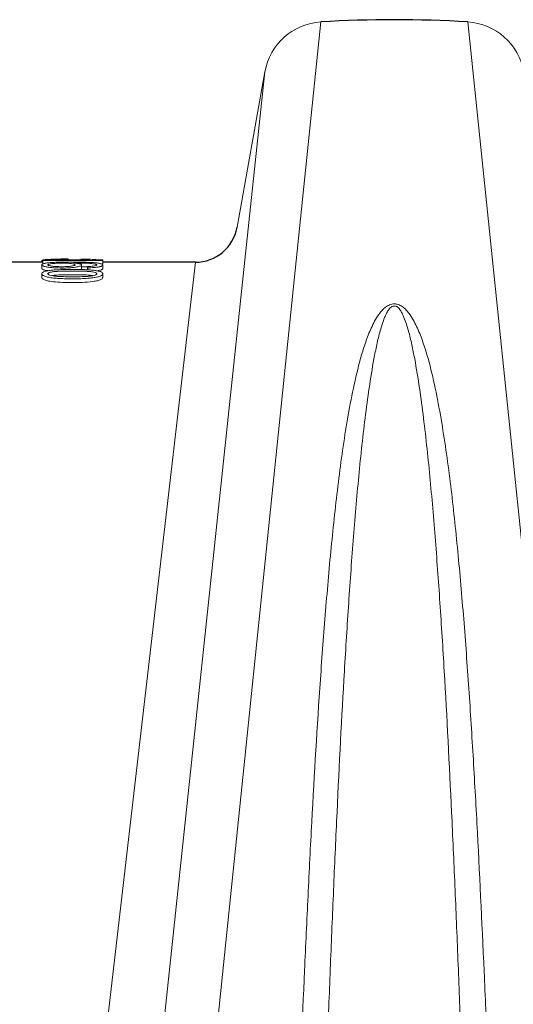
# Model space of a CAD drawing. Units: feet. Extents: x -54.2 to 34.2, y -1.5 to 27.6.
# Drawn here: x 9.4 to 9.5, y 8.6 to 8.8 of the extents above; entities that cross this region are included whole.
import ezdxf
from ezdxf.enums import TextEntityAlignment as Align

# ---------------------------------------------------------------- set-up
doc = ezdxf.new("R2010")
doc.units = ezdxf.units.FT
doc.header["$MEASUREMENT"] = 0
doc.layers.add('UGD - DETAIL 2', color=7, linetype='Continuous', lineweight=5)
doc.layers.add('UGD - DETAIL 5', color=7, linetype='Continuous', lineweight=25)
doc.styles.add('UGD_Standard', font='arial.ttf')

# ---------------------------------------------------------------- blocks, each defined once
blk = doc.blocks.new('subblock_ISO160LP')
at = {"layer": 'UGD - DETAIL 2'}
for p, q in [((4.258427470032075, 0.8944771426405396), (4.229896560952511, 0.6188857712333515)), ((4.288730702695375, 0.8944771426405396), (4.317262644386574, 0.6188757968265577)), ((4.24687504248368, 0.8842030789900832), (4.218664045081368, 0.6194945838074091)), ((4.201043624564591, 0.8449314685528861), (4.193653928417916, 0.8449314685528861)), ((4.201043624564591, 0.8453841452336519), (4.200832526397335, 0.8452773797673103)), ((4.200832526397335, 0.8452773797673103), (4.200832526397335, 0.8449314685528861)), ((4.200832526397335, 0.8443963652161415), (4.200832526397335, 0.843648260012742)), ((4.201043624564591, 0.8454391311520908), (4.210678523010756, 0.8454391311520908)), ((4.201043624564591, 0.8453306688508633), (4.201043624564591, 0.8454391311520908)), ((4.201043624564591, 0.844589405135423), (4.201043624564591, 0.8453306688508633)), ((4.213410196311543, 0.8453306688508633), (4.201043624564591, 0.8453306688508633)), ((4.232516765448054, 0.8449314685528861), (4.204371294546036, 0.6024139571842397)), ((4.206271309238218, 0.8456704315028105), (4.204730227860637, 0.8456704315028105)), ((4.204739417853489, 0.8454391311520908), (4.204739417853489, 0.845657408252066)), ((4.206261215090308, 0.845657408252066), (4.204739417853489, 0.845657408252066)), ((4.206261215090308, 0.8454391311520908), (4.206261215090308, 0.845657408252066)), ((4.208857407477353, 0.8455937102172015), (4.210319341054401, 0.8455937102172015)), ((4.208857407477353, 0.8454391311520908), (4.208857407477353, 0.8455937102172015)), ((4.209033847736464, 0.8436162983277313), (4.209033847736464, 0.8443637895786082)), ((4.213410196311543, 0.844589405135423), (4.213177413820176, 0.844589405135423)), ((4.213410196311543, 0.844589405135423), (4.213410196311543, 0.8453306688508633)), ((4.213410196311543, 0.8436706626417276), (4.213410196311543, 0.8443756941800871)), ((4.200832526397335, 0.8425598248479105), (4.200832526397335, 0.8418011249924575)), ((4.210224819486939, 0.8433824163043937), (4.210224819486939, 0.8440517578205231)), ((4.210344546806027, 0.8433757294304769), (4.210344546806027, 0.8437828014403408)), ((4.213410196311543, 0.8418018075398663), (4.213410196311543, 0.8425617820902858)), ((4.273490812348427, 0.8358835940479139), (4.273667360379022, 0.8358835940479139))]:
    blk.add_line(p, q, dxfattribs=at)
for points, knots in [([(4.212594160112076, 0.8439838489880458), (4.212630520727544, 0.8439913363936284), (4.212703578413766, 0.8440063804880538), (4.212804674909421, 0.8440301410798838), (4.212899667309557, 0.8440548755120858), (4.212987596073162, 0.8440806663901981), (4.213068295511675, 0.8441074903774961), (4.213141378515502, 0.8441353528896798), (4.213206514810736, 0.8441642512844965), (4.213263354730771, 0.8441941850871331), (4.213311550495291, 0.8442251531208171), (4.213350749944311, 0.8442571548683304), (4.213380599541324, 0.8442901882229421), (4.213398012356265, 0.8443196468308543), (4.213406979273714, 0.8443453907448202), (4.213411664615251, 0.8443741795792903), (4.213406665835919, 0.8444242171153178), (4.213343490091574, 0.8445210558646181), (4.213123642278788, 0.8446229272249184), (4.212743556876831, 0.8447093959200629), (4.21238769943011, 0.844765563596809), (4.211969066019719, 0.8448136565909863), (4.211371763497482, 0.8448641150248477), (4.210507619447071, 0.844910596097634), (4.209049532639256, 0.84495395275502), (4.207494322402908, 0.8449675402163734), (4.205995673097277, 0.8449652396882357), (4.204842703616123, 0.8449527192428263), (4.203762038641344, 0.8449257431551587), (4.202891791374896, 0.8448830503305089), (4.202293831100178, 0.8448336020178431), (4.201877932544903, 0.8447852587225952), (4.201517125810369, 0.8447288778522193), (4.201228226860167, 0.8446644747832579), (4.201017735120786, 0.8445932135774683), (4.200885577670761, 0.8445156037055881), (4.200837127823888, 0.8444472878428542), (4.200830018764464, 0.844391197249422), (4.200845042721994, 0.8443324585952041), (4.200911468672075, 0.844259212017846), (4.20107821835245, 0.8441685941734249), (4.201319856642385, 0.844085249437228), (4.201640662988666, 0.8440059119164403), (4.202017626752422, 0.8439369127889904), (4.202471950764448, 0.8438750152565717), (4.202964878959847, 0.8438256126508463), (4.203486067651284, 0.8437860943795386), (4.204023908039744, 0.8437588007174099), (4.204583131146592, 0.8437433389992748), (4.20514731110643, 0.8437399593555597), (4.205899076880996, 0.8437496514439431), (4.206819468130107, 0.8437934050782019), (4.20753828253055, 0.8438744261561055), (4.207951454038721, 0.8439414426624694), (4.208211217840471, 0.8439890060541302), (4.208501825223721, 0.8440546143324354), (4.208768518702982, 0.8441382357834186), (4.208947066433211, 0.8442257867551461), (4.20902025784244, 0.8443001088264168), (4.209036906292567, 0.8443581024399123), (4.209027483470891, 0.8444150969071416), (4.208961609638209, 0.8444843402907622), (4.208794474068327, 0.8445617372790934), (4.208589836854571, 0.8446206625066566), (4.208385742043902, 0.844663390859921), (4.208199353103282, 0.8446954613534672), (4.207972607332522, 0.8447271412254054), (4.207701048608669, 0.844758150526502), (4.207498862097054, 0.8447759241939821), (4.207395473899851, 0.8447850127697052)], [0, 0, 0, 0, 0.004708978603047611, 0.009461530764290533, 0.01427091947666886, 0.01915165543555086, 0.02411940620367158, 0.0291908803417077, 0.03438369175769165, 0.03971621102080709, 0.04520741114357046, 0.05087671526955729, 0.05674385287773943, 0.06282872972501814, 0.06667805980006024, 0.0706515256719563, 0.07849081415114167, 0.09421853075571764, 0.1254928100912119, 0.1407724974673826, 0.1566184453420121, 0.1720787088167902, 0.1878920731070977, 0.2168420087038711, 0.2505349491548202, 0.3128204611523837, 0.3459622687527451, 0.3752699523717095, 0.4091137153175971, 0.4376945546311475, 0.4531991265924398, 0.469069618518955, 0.4850920485438752, 0.5004525751944304, 0.5161156680251288, 0.5318002282807939, 0.5473659626750776, 0.55514782692534, 0.5629628394797879, 0.5794874976021016, 0.594447717987842, 0.6116422753779011, 0.6257327659000935, 0.6413816251700728, 0.657042893380995, 0.6732503860446329, 0.6882899871765565, 0.7038964050518949, 0.719594071659293, 0.7352490812032251, 0.7507873591884348, 0.7822551967823863, 0.8132763341158736, 0.8201307626921969, 0.8289971857359258, 0.8446272007848781, 0.8599584921387058, 0.8759338552529293, 0.8915672227885318, 0.8994385289719317, 0.9072567560197146, 0.9228296230335732, 0.9385969547563143, 0.954207672537776, 0.9619756801318018, 0.9698718643470312, 0.9795181529557702, 0.9895265949670975, 1, 1, 1, 1]), ([(4.204739417853489, 0.8455876142312491), (4.204140064579406, 0.8455791886096335), (4.203038581148576, 0.8455637041149089), (4.201841029098432, 0.8455141791229153), (4.201466032884127, 0.8454612029186706), (4.201309796153964, 0.8454391311520908)], [0, 0, 0, 0, 0.4104873141385555, 0.7543880958694601, 1, 1, 1, 1]), ([(4.206960674689526, 0.8446604590762945), (4.206835540549037, 0.844676998067996), (4.206699810493774, 0.8446912929398422), (4.206406660651282, 0.8447155625768801), (4.206247370103938, 0.8447255914095422), (4.205757079383147, 0.8447485401887889), (4.205405852618242, 0.8447548635152771), (4.204887440514085, 0.8447552839968466), (4.204715043958458, 0.8447538943006521), (4.204371154589808, 0.8447476983092201), (4.204199024813533, 0.8447428410352131), (4.203867370569697, 0.8447299131712498), (4.203706382033943, 0.844721832482378), (4.203393388510904, 0.8447025499436904), (4.203240134195312, 0.8446910943196144), (4.202955824952824, 0.8446643018317559), (4.202824968097048, 0.8446490466517957), (4.202589431278284, 0.8446140103088169), (4.202486900519489, 0.8445942046934647), (4.202314481348822, 0.8445520889067666), (4.202241744112598, 0.8445293884050216), (4.202134224939073, 0.8444814955047946), (4.202100026163407, 0.8444567041335631), (4.202070688768345, 0.8444053445206805), (4.202075178382984, 0.8443785719776997), (4.202124740858835, 0.8443260766424601), (4.202170428803129, 0.8442998955624716), (4.202305535003688, 0.8442488666325403), (4.202392405293267, 0.8442248581368403), (4.202599147197361, 0.8441795658910678), (4.202719049072584, 0.8441583516549827), (4.202848986503795, 0.8441388827312721)], [0, 0, 0, 0, 0.06249999999999653, 0.06249999999999653, 0.1249999999999931, 0.1249999999999931, 0.2499999999999857, 0.2499999999999857, 0.3124999999999868, 0.3124999999999868, 0.3749999999999881, 0.3749999999999881, 0.4374999999999892, 0.4374999999999892, 0.4999999999999905, 0.4999999999999905, 0.5624999999999917, 0.5624999999999917, 0.6249999999999928, 0.6249999999999928, 0.687499999999994, 0.687499999999994, 0.7499999999999952, 0.7499999999999952, 0.8124999999999964, 0.8124999999999964, 0.8749999999999976, 0.8749999999999976, 0.9374999999999988, 0.9374999999999988, 1, 1, 1, 1]), ([(4.202848986503795, 0.8441388827312721), (4.202979021597912, 0.8441193991744171), (4.203120104314166, 0.8441023571563164), (4.203419893686259, 0.8440733953765402), (4.203580726117252, 0.8440613213815595), (4.204075817453941, 0.8440328947636431), (4.204419423506806, 0.8440240876720964), (4.205116478803575, 0.8440195982591945), (4.205462173443721, 0.8440232671808872), (4.205973609207376, 0.8440434072792868), (4.20613970624936, 0.8440525370446039), (4.20645677066932, 0.8440761675435624), (4.20661006970613, 0.8440909208102312), (4.206890792604554, 0.844125446277701), (4.207018191339102, 0.8441451544998699), (4.207249223046801, 0.8441883400119536), (4.207348621833717, 0.8442113578515205), (4.207512239637254, 0.844260305155899), (4.20757622571864, 0.8442864299196913), (4.207663147241419, 0.8443386722855735), (4.207687470623114, 0.8443652470221537), (4.207702897435865, 0.8444180314687628), (4.207695158423121, 0.8444438406600057), (4.207644136102772, 0.8444942739629937), (4.207599688506889, 0.8445189839781051), (4.207474991230356, 0.8445647289547082), (4.207394646885859, 0.8445860933695144), (4.207198526356024, 0.8446260387001985), (4.207084751875755, 0.8446441649060148), (4.206960674689526, 0.8446604590762945)], [0, 0, 0, 0, 0.06250000000000007, 0.06250000000000007, 0.1250000000000001, 0.1250000000000001, 0.2500000000000003, 0.2500000000000003, 0.3750000000000004, 0.3750000000000004, 0.4375000000000004, 0.4375000000000004, 0.5000000000000003, 0.5000000000000003, 0.5625000000000003, 0.5625000000000003, 0.6250000000000002, 0.6250000000000002, 0.6875000000000002, 0.6875000000000002, 0.7500000000000001, 0.7500000000000001, 0.8125000000000001, 0.8125000000000001, 0.8750000000000001, 0.8750000000000001, 0.9375, 0.9375, 1, 1, 1, 1]), ([(4.211519764961849, 0.8441483548193673), (4.211639757842477, 0.8441673420639972), (4.211746090524684, 0.8441878547010333), (4.211926718529412, 0.8442322879596986), (4.212000797340352, 0.8442564162428425), (4.212106678365217, 0.8443053433848604), (4.212140143844863, 0.8443306538422348), (4.212170802985383, 0.8443812193833651), (4.212169225502294, 0.8444061115685599), (4.212133482454192, 0.8444551216989566), (4.212097787763469, 0.8444789500424577), (4.211989451206591, 0.8445235080239399), (4.211915749800028, 0.8445446863963184), (4.211733307108716, 0.8445836761534338), (4.211628490325438, 0.8446012302218833), (4.211401251474399, 0.8446338371731485), (4.211276556874509, 0.8446488420040623), (4.210883101594391, 0.8446892250990459), (4.210596894162791, 0.844710100513737), (4.210142347234068, 0.8447354542959147), (4.209985881279863, 0.8447425836245088), (4.209671378349867, 0.8447543950451291), (4.209512486447693, 0.8447592134032789), (4.209032298909733, 0.8447713792966169), (4.208707557195339, 0.8447764832072835), (4.208052542578571, 0.8447831707213709), (4.207724118518854, 0.8447846925290605), (4.207395473899851, 0.8447850127697052)], [0, 0, 0, 0, 0.06249999999999671, 0.06249999999999671, 0.1249999999999934, 0.1249999999999934, 0.1874999999999901, 0.1874999999999901, 0.2499999999999868, 0.2499999999999868, 0.3124999999999836, 0.3124999999999836, 0.3749999999999802, 0.3749999999999802, 0.437499999999977, 0.437499999999977, 0.4999999999999737, 0.4999999999999737, 0.6249999999999752, 0.6249999999999752, 0.687499999999976, 0.687499999999976, 0.7499999999999767, 0.7499999999999767, 0.8749999999999883, 0.8749999999999883, 1, 1, 1, 1]), ([(4.210678523010756, 0.8454391311520908), (4.210475059056989, 0.8454530444393527), (4.210289932230353, 0.8454674763976868), (4.209946788606885, 0.8454956799727711), (4.209788492507414, 0.8455094971177459), (4.209489765125909, 0.8455359539527763), (4.209346660898973, 0.8455485114906764), (4.20908199605492, 0.8455721903804942), (4.208959875529217, 0.8455833376575583), (4.208857407477353, 0.8455937102172015)], [0, 0, 0, 0, 0.25, 0.25, 0.5, 0.5, 0.75, 0.75, 1, 1, 1, 1]), ([(4.210319341054401, 0.8455937102172015), (4.210489936035628, 0.8455801519439206), (4.21068003745404, 0.8455652040653945), (4.211105199259691, 0.8455333440579125), (4.211339550998673, 0.8455164934401296), (4.211852685347822, 0.845482285238802), (4.212130254557906, 0.8454647414111491), (4.212726403316992, 0.8454314617836189), (4.213045996586061, 0.8454155644748198), (4.213410196311543, 0.8454030951598952)], [0, 0, 0, 0, 0.25, 0.25, 0.5, 0.5, 0.75, 0.75, 1, 1, 1, 1]), ([(4.213010055008908, 0.8421329228376067), (4.212920628338907, 0.8420904570712651), (4.21281684295127, 0.8420493249696506), (4.212581309378493, 0.8419713568708858), (4.212452063828096, 0.8419352914502269), (4.212172356969404, 0.8418687658705721), (4.212021892909888, 0.8418383059515122), (4.211701180331147, 0.8417827816284102), (4.211532347761022, 0.8417573184112825), (4.211018137503288, 0.8416887707284104), (4.210660398989148, 0.8416525469229441), (4.210108484147895, 0.841608221864476), (4.209921295103868, 0.8415949634305093), (4.209543350425974, 0.8415736437878536), (4.209354065955267, 0.8415652235777884), (4.208785587473358, 0.8415444770947147), (4.208405781249894, 0.8415365736518652), (4.207645267516909, 0.8415273293961718), (4.207264568630308, 0.8415259218243136), (4.206502453177563, 0.8415283344530735), (4.206120987089889, 0.841532516444147), (4.205356871921595, 0.8415494620556387), (4.20497494353549, 0.8415622305016655), (4.20422700203062, 0.8415999888212014), (4.203859416993964, 0.8416250560053982), (4.203323109068606, 0.8416769428159228), (4.203146728641059, 0.8416964972626602), (4.202799889252674, 0.8417411171342337), (4.202630507420963, 0.8417661060057071), (4.20230939756857, 0.8418208293354041), (4.202156508564713, 0.8418507054961992), (4.201867880145983, 0.8419159253882071), (4.201731161238058, 0.8419516146904584), (4.201484204050303, 0.8420266085136632), (4.201374507935725, 0.84206617313788), (4.201185805732166, 0.8421497333681032), (4.201106058944788, 0.8421940098119194), (4.200980164638167, 0.842283186171926), (4.200933036679544, 0.8423283860283846), (4.200865750187859, 0.8424195985107303), (4.200845744176604, 0.8424657219725304), (4.200820515867235, 0.8426013122232234), (4.200843873546091, 0.8426893587225095), (4.200964714957536, 0.8428176947899146), (4.201019626702873, 0.8428593888609157), (4.201159325005392, 0.8429385466952795), (4.201244366271567, 0.842976310371057), (4.201447484603705, 0.8430481371124756), (4.20156390355487, 0.8430815206985471), (4.201820010650408, 0.8431426048704225), (4.201960301762028, 0.8431705233030016), (4.202111718277138, 0.8431961388998275)], [0, 0, 0, 0, 0.03124999999999924, 0.03124999999999924, 0.06249999999999849, 0.06249999999999849, 0.09374999999999772, 0.09374999999999772, 0.124999999999997, 0.124999999999997, 0.1874999999999993, 0.1874999999999993, 0.2187499999999985, 0.2187499999999985, 0.2499999999999977, 0.2499999999999977, 0.3125000000000003, 0.3125000000000003, 0.3750000000000029, 0.3750000000000029, 0.4375000000000055, 0.4375000000000055, 0.5000000000000081, 0.5000000000000081, 0.5625000000000107, 0.5625000000000107, 0.5937500000000099, 0.5937500000000099, 0.625000000000009, 0.625000000000009, 0.6562500000000081, 0.6562500000000081, 0.6875000000000072, 0.6875000000000072, 0.7187500000000063, 0.7187500000000063, 0.7500000000000054, 0.7500000000000054, 0.7812500000000047, 0.7812500000000047, 0.8125000000000038, 0.8125000000000038, 0.8750000000000026, 0.8750000000000026, 0.9062500000000019, 0.9062500000000019, 0.9375000000000013, 0.9375000000000013, 0.9687500000000007, 0.9687500000000007, 1, 1, 1, 1]), ([(4.202077620612272, 0.8431881260697764), (4.202003985890315, 0.8431971123314952), (4.201572571030283, 0.8432497614993508), (4.201119945932078, 0.8433936130943493), (4.200818224355316, 0.8435469992657545), (4.200860035479764, 0.8436271922098513), (4.200871019844271, 0.843648260012742)], [0, 0, 0, 0, 0.08381098668363358, 0.4910360773226111, 0.8662880918423811, 0.9999999999999999, 0.9999999999999999, 0.9999999999999999, 0.9999999999999999]), ([(4.211277159605288, 0.842951815797278), (4.211056852112961, 0.842985830049372), (4.210816140850511, 0.8430101399129057), (4.210314927841409, 0.8430495875540487), (4.210055491121693, 0.8430642823285552), (4.209278530820939, 0.8430990790606074), (4.208753662448089, 0.8431107298161464), (4.207697718389227, 0.843123851376788), (4.207165755158258, 0.8431250138985433), (4.206106227671626, 0.8431203834393273), (4.205577434664519, 0.8431143018399894), (4.204787357653004, 0.8430929542009267), (4.204524319373377, 0.8430837388700638), (4.204007292745246, 0.8430583754931718), (4.203749762391453, 0.8430421837884978), (4.203386091931861, 0.843008008050731), (4.203269022161294, 0.8429949841128064), (4.203047873234027, 0.8429637728709167), (4.202942667852312, 0.8429455912324784), (4.202643011685268, 0.8428878166978393), (4.202469951465446, 0.842843922261693), (4.202270528661302, 0.8427655391699318), (4.202216286677412, 0.8427380094499881), (4.202134112581462, 0.8426807169347512), (4.202105806781219, 0.842650521606231), (4.202075644182059, 0.8425893280577839), (4.20207311473132, 0.8425584823539793), (4.202091445335554, 0.8424962955993465), (4.202113409077811, 0.8424648266439476), (4.20218295732866, 0.8424042146054944), (4.202230508530192, 0.8423747380926443), (4.202351232461751, 0.8423175304718029), (4.202424034687283, 0.8422901033540597), (4.202668028808148, 0.8422134584690184), (4.202868049128028, 0.8421686207400967), (4.203085290422223, 0.8421297024860905)], [0, 0, 0, 0, 0.062500000000005, 0.062500000000005, 0.12500000000001, 0.12500000000001, 0.25000000000002, 0.25000000000002, 0.37500000000003, 0.37500000000003, 0.50000000000004, 0.50000000000004, 0.5625000000000419, 0.5625000000000419, 0.6250000000000437, 0.6250000000000437, 0.6562500000000419, 0.6562500000000419, 0.6875000000000401, 0.6875000000000401, 0.7500000000000316, 0.7500000000000316, 0.7812500000000271, 0.7812500000000271, 0.8125000000000226, 0.8125000000000226, 0.8437500000000181, 0.8437500000000181, 0.8750000000000137, 0.8750000000000137, 0.9062500000000091, 0.9062500000000091, 0.9375000000000047, 0.9375000000000047, 1, 1, 1, 1]), ([(4.202111718277138, 0.8431961388998275), (4.202368123540964, 0.8432393742283466), (4.20264566791684, 0.843273648040963), (4.203229272615317, 0.8433306040008688), (4.203537830589084, 0.8433533263660706), (4.204476712960513, 0.8434079959440623), (4.205115971944906, 0.8434272243396777), (4.206408100580575, 0.843448764419179), (4.207061027198961, 0.8434507770990081), (4.20835591943478, 0.8434429484723296), (4.209001052430722, 0.8434326548088507), (4.209961511823622, 0.8433967690240252), (4.210280690238505, 0.8433812308078359), (4.210897481550091, 0.8433396184493631), (4.211199584901806, 0.843313679962705), (4.21177177634263, 0.8432492104976745), (4.212037591449189, 0.8432111669867481), (4.212519482233802, 0.8431200876378853), (4.212737609670512, 0.8430666508438094), (4.213077061073363, 0.8429470526187401), (4.213203140576297, 0.8428793259292888), (4.213364284017189, 0.842738139473056), (4.213402517393661, 0.8426632257922506), (4.213415733590864, 0.8425123677877764), (4.213393438172716, 0.8424360702550757), (4.213298968812978, 0.8423207009227553), (4.213256788259059, 0.8422819217818187), (4.213150517411123, 0.842206253060283), (4.213086340260361, 0.8421691481788685), (4.213010055008908, 0.8421329228376067)], [0, 0, 0, 0, 0.06250000000000132, 0.06250000000000132, 0.1250000000000026, 0.1250000000000026, 0.2500000000000051, 0.2500000000000051, 0.3750000000000075, 0.3750000000000075, 0.50000000000001, 0.50000000000001, 0.5625000000000088, 0.5625000000000088, 0.6250000000000075, 0.6250000000000075, 0.6875000000000063, 0.6875000000000063, 0.750000000000005, 0.750000000000005, 0.8125000000000038, 0.8125000000000038, 0.8750000000000026, 0.8750000000000026, 0.9375000000000013, 0.9375000000000013, 0.9687500000000007, 0.9687500000000007, 1, 1, 1, 1]), ([(4.211277159605288, 0.8421944705007718), (4.210983286176543, 0.8422283209152397), (4.210255466615308, 0.8423121563064342), (4.208940767809054, 0.8423550286545947), (4.207071356039251, 0.8423744718274406), (4.205319980138029, 0.8423588299434641), (4.203781159663322, 0.8423010706385412), (4.203235468871299, 0.8422255581488685), (4.203004080814026, 0.8421935387552821)], [0, 0, 0, 0, 0.1161801934481649, 0.2877368598502846, 0.4601415563539626, 0.7748413534614814, 0.9045264782278795, 1, 1, 1, 1]), ([(4.203085290422223, 0.8421297024860905), (4.203290750853739, 0.842092894745349), (4.203522671031806, 0.8420667338667727), (4.204010321711394, 0.8420241998131246), (4.204267045151482, 0.8420082666940516), (4.205030586816065, 0.8419709894693597), (4.205544194058803, 0.8419587718780122), (4.206575240958955, 0.8419450742144932), (4.207093475320562, 0.8419438212878276), (4.208129789935811, 0.8419494966882439), (4.208645706146854, 0.8419568299327693), (4.209412804065323, 0.8419812928656825), (4.209667359479226, 0.8419917196333131), (4.210172625631458, 0.8420201395819618), (4.210426691590783, 0.8420382549211354), (4.210787864608847, 0.8420755888346889), (4.210904699383264, 0.8420897130094431), (4.211127395841686, 0.8421230944197191), (4.21123294658446, 0.8421429860724743), (4.211534409079377, 0.8422056587493785), (4.211711084837134, 0.8422525692762406), (4.211921407348655, 0.8423340809983983), (4.211980233651502, 0.8423624115676489), (4.212073303373018, 0.8424208191134994), (4.212107947060758, 0.8424512768655177), (4.212151640465891, 0.842512630460817), (4.212160713802405, 0.842543250105507), (4.212157665851464, 0.8426043102089125), (4.212145624823734, 0.8426349830950812), (4.212097574999461, 0.8426939483937304), (4.212061713275034, 0.8427224466059329), (4.21196378813147, 0.8427773760048467), (4.211900902953857, 0.8428039399197473), (4.211681724854316, 0.8428767784069464), (4.211490021567897, 0.8429180322953016), (4.211277159605288, 0.842951815797278)], [0, 0, 0, 0, 0.06250000000000179, 0.06250000000000179, 0.1250000000000036, 0.1250000000000036, 0.2500000000000073, 0.2500000000000073, 0.375000000000011, 0.375000000000011, 0.5000000000000147, 0.5000000000000147, 0.5625000000000164, 0.5625000000000164, 0.6250000000000182, 0.6250000000000182, 0.656250000000016, 0.656250000000016, 0.6875000000000138, 0.6875000000000138, 0.7500000000000082, 0.7500000000000082, 0.7812500000000072, 0.7812500000000072, 0.8125000000000061, 0.8125000000000061, 0.843750000000005, 0.843750000000005, 0.8750000000000039, 0.8750000000000039, 0.9062500000000028, 0.9062500000000028, 0.9375000000000017, 0.9375000000000017, 1, 1, 1, 1]), ([(4.209033847736464, 0.843616298332563), (4.209033847736464, 0.8436146615617872), (4.209033847736464, 0.8435569630144641), (4.208964837962412, 0.8434936410910154), (4.208843071415231, 0.8434319659964444)], [0, 0, 0, 0, 0.02759100852936923, 0.9726231406180468, 0.9726231406180468, 0.9726231406180468, 0.9726231406180468]), ([(4.210224819486939, 0.8439815898187817), (4.210095020268, 0.8439884260534996), (4.209962108019681, 0.8439943205506779), (4.209671378349867, 0.8440052391466679), (4.209512486447693, 0.8440100575048177), (4.209246713071025, 0.844016791062586), (4.209140498786837, 0.8440191414630362), (4.209033847736464, 0.844021208889103)], [0.6344487434350475, 0.6344487434350475, 0.6344487434350475, 0.6344487434350475, 0.687499999999976, 0.687499999999976, 0.7499999999999767, 0.7499999999999767, 0.7912771791214921, 0.7912771791214921, 0.7912771791214921, 0.7912771791214921]), ([(4.210224819486939, 0.8440517578205231), (4.210457879948081, 0.8440608787952897), (4.210688183672119, 0.8440720951920753), (4.211130819679056, 0.8441024780060502), (4.2113448634409, 0.8441215907008655), (4.211519764961849, 0.8441483548193673)], [0, 0, 0, 0, 0.5, 0.5, 1, 1, 1, 1]), ([(4.212594160112076, 0.8439838489880458), (4.212312697770813, 0.8439275206796424), (4.211965653782954, 0.8438805550520669), (4.21119096059283, 0.843813248851518), (4.210770772232536, 0.8437929672713267), (4.210344546806027, 0.8437828014403408)], [0, 0, 0, 0, 0.5, 0.5, 1, 1, 1, 1]), ([(4.213410196311543, 0.8436706626417845), (4.213410196311543, 0.8436155585175698), (4.213407712111803, 0.843503316872102), (4.213092197152491, 0.8433470792371622), (4.212729681092242, 0.8432644016322683), (4.212594160112076, 0.8432334938980262)], [0, 0, 0, 0, 0.3765126374525673, 0.7669189653254631, 0.9999999999999999, 0.9999999999999999, 0.9999999999999999, 0.9999999999999999]), ([(4.213010055008908, 0.8413700636322687), (4.212795712479419, 0.8412875024154687), (4.212367688214727, 0.8411226345091904), (4.211042235172044, 0.8409055640356087), (4.209179308391867, 0.8407693591983048), (4.206883940600619, 0.8407403512429141), (4.204711303253134, 0.8407884103215792), (4.202928588666509, 0.8409324685092088), (4.201697274465914, 0.8411690426235054), (4.201040372105581, 0.8414354813116915), (4.200814432498191, 0.8416599779783382), (4.200857410004119, 0.8417727025434942), (4.200868246382015, 0.8418011249924575)], [0, 0, 0, 0, 0.07670181279201131, 0.1531671621733341, 0.3027685781533365, 0.4545583374815364, 0.6061814698543835, 0.7331656953703312, 0.8178035356130673, 0.9030925677932541, 0.9755656937817216, 0.9999999999999999, 0.9999999999999999, 0.9999999999999999, 0.9999999999999999]), ([(4.213371728709262, 0.8418622842497712), (4.213382680979976, 0.8417554204569342), (4.213399798168666, 0.8415884041656341), (4.213113255914323, 0.8414278784782141), (4.213010055008908, 0.8413700636322687)], [0, 0, 0, 0, 0.6398405333914999, 1, 1, 1, 1]), ([(4.273579086363952, 0.8363388705762418), (4.27340372101844, 0.8363445257981539), (4.273225244154673, 0.836329215859223), (4.272890189639838, 0.8362641539889637), (4.27273133265362, 0.8362151810335376), (4.27227438469572, 0.8360309559418511), (4.272008524651483, 0.8358647191487876), (4.271533744031785, 0.8355033291367704), (4.271324629107767, 0.8353077703202985), (4.270937239380601, 0.8349000244698459), (4.270759187146723, 0.8346870504135495), (4.270260109072751, 0.8340358239798888), (4.269971705255102, 0.8335839464122614), (4.269443274288733, 0.8326647620189647), (4.269203931206448, 0.8321966411475614), (4.268533683412898, 0.8307760866118201), (4.268150034705286, 0.8298087669222696), (4.267449050291816, 0.8278493549129848), (4.267133322030531, 0.826857415767563), (4.266252212913969, 0.8238510184337997), (4.265752510487346, 0.8218092934546348), (4.264845398942725, 0.8176646127505478), (4.26444036579278, 0.8155633083067073), (4.263692083377464, 0.8113075448211475), (4.263349322402973, 0.8091526142627004), (4.262710411521766, 0.8048095552986751), (4.262414126581916, 0.8026192560461141), (4.261576814955788, 0.7959951681562529), (4.261085992970038, 0.7915083098819764), (4.26018590827789, 0.7824063504424998), (4.259777154966287, 0.7777910890375779), (4.259014416122682, 0.7684409203823748), (4.258660777006753, 0.7637060105901696), (4.257661531645226, 0.7493329978992733), (4.257078705406911, 0.7395276101241848), (4.256273031155615, 0.7245167833626738), (4.2560158334677, 0.7194624194630137), (4.255642711150358, 0.7118075157212616), (4.255520418115793, 0.7092424006548299), (4.255280114760808, 0.7040986540023368), (4.25516205942904, 0.7015191331044548), (4.254581270026847, 0.6885842958933495), (4.254148290288413, 0.6781176706487031), (4.253523384057189, 0.6622520766648563), (4.253313763512779, 0.6569333786809466), (4.252891317637022, 0.6462561876493282), (4.252678639840269, 0.6408997824119638), (4.252034624193129, 0.6247787661498592), (4.251596790293661, 0.6139623545340669), (4.251150222300566, 0.6024139571842397)], [0, 0, 0, 0, 0.001953124999999628, 0.001953124999999628, 0.003906249999999256, 0.003906249999999256, 0.007812499999999559, 0.007812499999999559, 0.01171874999999986, 0.01171874999999986, 0.01562500000000017, 0.01562500000000017, 0.02343750000000019, 0.02343750000000019, 0.03125000000000022, 0.03125000000000022, 0.04687499999999999, 0.04687499999999999, 0.06249999999999976, 0.06249999999999976, 0.09374999999999975, 0.09374999999999975, 0.1249999999999997, 0.1249999999999997, 0.1562499999999997, 0.1562499999999997, 0.1874999999999997, 0.1874999999999997, 0.2499999999999997, 0.2499999999999997, 0.3124999999999996, 0.3124999999999996, 0.3749999999999996, 0.3749999999999996, 0.4999999999999996, 0.4999999999999996, 0.5624999999999994, 0.5624999999999994, 0.5937499999999994, 0.5937499999999994, 0.6249999999999994, 0.6249999999999994, 0.7499999999999997, 0.7499999999999997, 0.8124999999999998, 0.8124999999999998, 0.8749999999999998, 0.8749999999999998, 1, 1, 1, 1]), ([(4.296007950426883, 0.6024139571842397), (4.2955619403524, 0.6139487586179371), (4.295125013177312, 0.6247426486734753), (4.294268794866639, 0.6461744399035183), (4.293849039413999, 0.6568126236027751), (4.29322543753824, 0.6726449416021865), (4.293014228203901, 0.6779013776442753), (4.292686424297699, 0.6857530605831244), (4.292575518679314, 0.6883657329804578), (4.292350538946266, 0.6935711225654586), (4.292236425647843, 0.6961646749306851), (4.291656772340502, 0.7090859448954347), (4.291165674605963, 0.7192743010851359), (4.290359811958297, 0.7343120251812252), (4.290079397236696, 0.7392837495206095), (4.289633312482692, 0.7466767806914163), (4.289480310248109, 0.74913035227911), (4.289164657914171, 0.7540151737140945), (4.28900190216109, 0.7564479896831813), (4.288498088949382, 0.7636985346395022), (4.288141870300933, 0.7684669525546042), (4.287374683096914, 0.7778658037128707), (4.28696405195933, 0.782496239773252), (4.286061412596155, 0.7916102037582391), (4.285569885518726, 0.7960939030056124), (4.284454600339359, 0.8049009679240271), (4.283832873475603, 0.8092244602928531), (4.282715458848543, 0.8155751734097976), (4.282311437779754, 0.8176709244278868), (4.281405894745603, 0.821808023520191), (4.280907599846159, 0.823843554129553), (4.280031057578981, 0.8268371605311131), (4.279717049739702, 0.8278250353148451), (4.279020309359112, 0.8297768447746421), (4.278639155021665, 0.830741025721295), (4.277971282187082, 0.8321624063198669), (4.277731708304145, 0.832633223565665), (4.277202879985452, 0.8335575559132735), (4.276915616937004, 0.8340097908677535), (4.276419115841691, 0.8346622148222309), (4.276242523254041, 0.8348753125511621), (4.275853946205189, 0.8352880794305406), (4.275640353702329, 0.8354895375676392), (4.275283076646247, 0.8357639148151748), (4.275157626256714, 0.8358508856629214), (4.274888481858397, 0.8360120513110587), (4.274743476105414, 0.8360867241040069), (4.274437868047698, 0.836211477399047), (4.274274741283534, 0.8362626204098547), (4.27401772687108, 0.8363128572773917), (4.273931231181905, 0.8363249764911984), (4.273800178397778, 0.8363358100324376), (4.273756275843425, 0.8363381964970813), (4.273668020900459, 0.8363404458780792), (4.273622080638233, 0.8363402570648759), (4.273579086363952, 0.8363388705762418)], [0, 0, 0, 0, 0.125, 0.125, 0.2499999999999999, 0.2499999999999999, 0.3125, 0.3125, 0.3437500000000001, 0.3437500000000001, 0.375, 0.375, 0.5, 0.5, 0.5625, 0.5625, 0.5937500000000001, 0.5937500000000001, 0.6250000000000002, 0.6250000000000002, 0.6875000000000003, 0.6875000000000003, 0.7500000000000003, 0.7500000000000003, 0.8125000000000006, 0.8125000000000006, 0.8750000000000008, 0.8750000000000008, 0.9062500000000008, 0.9062500000000008, 0.9375000000000008, 0.9375000000000008, 0.9531250000000009, 0.9531250000000009, 0.968750000000001, 0.968750000000001, 0.9765625000000011, 0.9765625000000011, 0.9843750000000012, 0.9843750000000012, 0.9882812500000013, 0.9882812500000013, 0.9921875000000014, 0.9921875000000014, 0.9941406250000011, 0.9941406250000011, 0.9960937500000008, 0.9960937500000008, 0.9980468750000004, 0.9980468750000004, 0.9990234375000002, 0.9990234375000002, 0.9995117187500001, 0.9995117187500001, 1, 1, 1, 1]), ([(4.256585719057966, 0.6024139571842397), (4.25707131778654, 0.614332397742146), (4.257505647395192, 0.6251419299941858), (4.258143993262365, 0.6412539284582977), (4.258354712355413, 0.6466075435810126), (4.258773034107435, 0.6572796095724698), (4.258980512488051, 0.6625965207809941), (4.259212269027557, 0.6685435564024829), (4.259239221193639, 0.6692047680184032), (4.259286041588894, 0.6705213623396276), (4.259356449525058, 0.6724949224718557), (4.259427406978375, 0.6744644694583712), (4.259570121485467, 0.6783981634197858), (4.259666322544945, 0.681013428965457), (4.259958334982912, 0.6888372384727859), (4.260157526601688, 0.6940238153849236), (4.260464757184309, 0.7017579158534772), (4.26056856779951, 0.7043283082294352), (4.260779255299894, 0.7094533791749313), (4.260886192444104, 0.7120094557795937), (4.261211446674224, 0.7196372208351249), (4.261434255572112, 0.7246716146951826), (4.262126611869462, 0.7396161206577858), (4.26262062249134, 0.7493686797928376), (4.263447653167532, 0.7636447226200289), (4.263737369257342, 0.7683443645933039), (4.264352466772834, 0.7776166452338202), (4.264677643377127, 0.7821893022888275), (4.265377979701498, 0.7911962884018067), (4.265752984647406, 0.7956308037969961), (4.266373134314563, 0.8021665566857337), (4.266589608809227, 0.8043257539918613), (4.267048201792477, 0.8086027233617301), (4.267290384639182, 0.8107223191266826), (4.267808314158628, 0.8149083410301046), (4.268083552228291, 0.8169726489718983), (4.26868357372814, 0.8210398976882516), (4.269007324310678, 0.8230423547983605), (4.269558670722745, 0.8259924372603678), (4.269753572445097, 0.8269668686699561), (4.270177904527372, 0.8288953665755798), (4.27040668526206, 0.829849851934398), (4.270797236691124, 0.8312626295965515), (4.270935484980328, 0.8317305546570424), (4.271237323171135, 0.8326582087030374), (4.271400411517334, 0.8331182693592041), (4.271680484559965, 0.8337987908292348), (4.271779798009902, 0.8340239329123165), (4.271997754460699, 0.8344694300670312), (4.272115850555565, 0.8346896358840468), (4.272319382694604, 0.8350113996726805), (4.272391712457193, 0.8351172667381093), (4.272551162736363, 0.8353246173169282), (4.272638474488303, 0.8354267013060053), (4.272837817847631, 0.8356181187899665), (4.272950484727517, 0.8357099598909485), (4.273159690495049, 0.8358169431654119), (4.273236027341227, 0.8358467986077471), (4.273375169258998, 0.8358771997326926), (4.273433706191554, 0.8358836513069718), (4.273492360637192, 0.8358835940477434)], [0, 0, 0, 0, 0.1249999999999998, 0.1249999999999998, 0.1874999999999997, 0.1874999999999997, 0.2499999999999996, 0.2499999999999996, 0.2578124999999996, 0.2578124999999996, 0.2656249999999996, 0.2812499999999994, 0.2812499999999994, 0.3124999999999994, 0.3124999999999994, 0.3749999999999993, 0.3749999999999993, 0.4062499999999992, 0.4062499999999992, 0.4374999999999992, 0.4374999999999992, 0.4999999999999991, 0.4999999999999991, 0.624999999999999, 0.624999999999999, 0.687499999999999, 0.687499999999999, 0.749999999999999, 0.749999999999999, 0.812499999999999, 0.812499999999999, 0.8437499999999989, 0.8437499999999989, 0.8749999999999989, 0.8749999999999989, 0.9062499999999988, 0.9062499999999988, 0.9374999999999988, 0.9374999999999988, 0.9531249999999989, 0.9531249999999989, 0.9687499999999989, 0.9687499999999989, 0.9765624999999989, 0.9765624999999989, 0.9843749999999989, 0.9843749999999989, 0.9882812499999989, 0.9882812499999989, 0.9921874999999989, 0.9921874999999989, 0.9941406249999991, 0.9941406249999991, 0.9960937499999993, 0.9960937499999993, 0.9980468749999996, 0.9980468749999996, 0.9990234374999998, 0.9990234374999998, 0.9996770155344259, 0.9996770155344259, 0.9996770155344259, 0.9996770155344259]), ([(4.290572453669483, 0.6024139571842397), (4.29008685494091, 0.614332397742146), (4.289652525332258, 0.6251419299941858), (4.289014179465084, 0.6412539284582977), (4.288803460372037, 0.6466075435810126), (4.288385138620015, 0.6572796095724698), (4.288177660239398, 0.6625965207809941), (4.287945903699892, 0.6685435564024829), (4.287918951533811, 0.6692047680184032), (4.287872131138556, 0.6705213623396276), (4.287801723202392, 0.6724949224718557), (4.287730765749075, 0.6744644694583712), (4.287588051241983, 0.6783981634197858), (4.287491850182505, 0.681013428965457), (4.287199837744538, 0.6888372384727859), (4.287000646125762, 0.6940238153849236), (4.286693415543141, 0.7017579158534772), (4.28658960492794, 0.7043283082294352), (4.286378917427555, 0.7094533791749313), (4.286271980283345, 0.7120094557795937), (4.28594672605368, 0.7196372208351249), (4.285723917155337, 0.7246716146951826), (4.285031560857988, 0.7396161206577858), (4.284537550236109, 0.7493686797928376), (4.283710519559918, 0.7636447226200289), (4.283420803470108, 0.7683443645933039), (4.282805705954615, 0.7776166452338202), (4.282480529350323, 0.7821893022888275), (4.281780193025952, 0.7911962884018067), (4.281405188080043, 0.7956308037969961), (4.280785038412887, 0.8021665566857337), (4.280568563918223, 0.8043257539918613), (4.280109970934973, 0.8086027233617301), (4.279867788088268, 0.8107223191266826), (4.279349858568821, 0.8149083410301046), (4.279074620499159, 0.8169726489718983), (4.27847459899931, 0.8210398976882516), (4.278150848416772, 0.8230423547983605), (4.277599502004705, 0.8259924372603678), (4.277404600282352, 0.8269668686699561), (4.276980268200077, 0.8288953665755798), (4.27675148746539, 0.829849851934398), (4.276360936036326, 0.8312626295965515), (4.276222687747122, 0.8317305546570424), (4.275920849556314, 0.8326582087030374), (4.275757761210116, 0.8331182693592041), (4.275477688167484, 0.8337987908292348), (4.275378374717548, 0.8340239329123165), (4.275160418266751, 0.8344694300670312), (4.275042322171885, 0.8346896358840468), (4.274838790032845, 0.8350113996726805), (4.274766460270257, 0.8351172667381093), (4.274607009991087, 0.8353246173169282), (4.274519698239146, 0.8354267013060053), (4.274320354879819, 0.8356181187899665), (4.274207687999933, 0.8357099598909485), (4.2739984822324, 0.8358169431654119), (4.273922145386223, 0.8358467986077471), (4.273783003468452, 0.8358771997326926), (4.273724466535896, 0.8358836513069718), (4.273665812090258, 0.8358835940477434)], [0, 0, 0, 0, 0.1249999999999998, 0.1249999999999998, 0.1874999999999997, 0.1874999999999997, 0.2499999999999996, 0.2499999999999996, 0.2578124999999996, 0.2578124999999996, 0.2656249999999996, 0.2812499999999994, 0.2812499999999994, 0.3124999999999994, 0.3124999999999994, 0.3749999999999993, 0.3749999999999993, 0.4062499999999992, 0.4062499999999992, 0.4374999999999992, 0.4374999999999992, 0.4999999999999991, 0.4999999999999991, 0.624999999999999, 0.624999999999999, 0.687499999999999, 0.687499999999999, 0.749999999999999, 0.749999999999999, 0.812499999999999, 0.812499999999999, 0.8437499999999989, 0.8437499999999989, 0.8749999999999989, 0.8749999999999989, 0.9062499999999988, 0.9062499999999988, 0.9374999999999988, 0.9374999999999988, 0.9531249999999989, 0.9531249999999989, 0.9687499999999989, 0.9687499999999989, 0.9765624999999989, 0.9765624999999989, 0.9843749999999989, 0.9843749999999989, 0.9882812499999989, 0.9882812499999989, 0.9921874999999989, 0.9921874999999989, 0.9941406249999991, 0.9941406249999991, 0.9960937499999993, 0.9960937499999993, 0.9980468749999996, 0.9980468749999996, 0.9990234374999998, 0.9990234374999998, 0.9996770155344259, 0.9996770155344259, 0.9996770155344259, 0.9996770155344259])]:
    blk.add_open_spline(points, degree=3, knots=knots, dxfattribs=at)
for points in [[(4.213410196311543, 0.8454030951598952), (4.213410196311543, 0.8453803917553273), (4.213410196311543, 0.8453562478225081), (4.213410196311543, 0.8453306688508633)], [(4.210344546806027, 0.8437828014403408), (4.210304689862369, 0.843875816073421), (4.210264767593344, 0.8439655002982818), (4.210224819486939, 0.8440517578205231)], [(4.212594160112076, 0.8432334938980262), (4.212485570148601, 0.8432117620779991), (4.21236721858304, 0.8431914238607305), (4.21224055708808, 0.843172706069879)]]:
    blk.add_open_spline(points, degree=3, dxfattribs=at)
at = {"layer": 'UGD - DETAIL 5', "color": 7, "linetype": 'Continuous', "lineweight": 15}
blk.add_line((4.24113073047738, 0.852141555356809), (4.24687504248368, 0.8842030789900832), dxfattribs=at)
at = {"layer": 'UGD - DETAIL 5'}
for p, q in [((4.200832526397335, 0.8449314685528861), (4.193653928417916, 0.8449314685528861)), ((4.232516765448054, 0.8449314685528861), (4.213410196311543, 0.8449314685528861))]:
    blk.add_line(p, q, dxfattribs=at)
at = {"layer": 'UGD - DETAIL 5', "color": 7, "linetype": 'Continuous', "lineweight": 15}
for centre, start, end in [((4.259180092417864, 0.8819989156191923), 93.45160486737693, 169.844498022788), ((4.287978080309585, 0.8819989156191923), 10.15550197721196, 86.54839513262309)]:
    blk.add_arc(centre, 0.01250090356942364, start, end, dxfattribs=at)
at = {"layer": 'UGD - DETAIL 5'}
for centre, radius, start, end in [((4.273579086363952, 0.644047463676543), 0.2508876154445751, 86.53768386152676, 93.46231613847326), ((4.232516765448054, 0.8536821083631594), 0.008750639810287763, 270, 349.8602135223219)]:
    blk.add_arc(centre, radius, start, end, dxfattribs=at)
blk = doc.blocks.new('*U307')
blk.add_blockref('subblock_ISO160LP', (-10.84582768273744, -4.064929011431552))
blk = doc.blocks.new('2436_detail_iso160LP')
blk.add_blockref('*U307', (0, -0.0625))
at = {"style": 'UGD_Standard'}
blk.add_attdef('NUM', text='', height=0.25, dxfattribs=at).set_placement((-15, -5.4375), align=Align.MIDDLE_CENTER)

msp = doc.modelspace()

# ---------------------------------------------------------------- block references
msp.add_blockref('2436_detail_iso160LP', (16.00000000000001, 12.0625))

doc.saveas('drawing.dxf')
